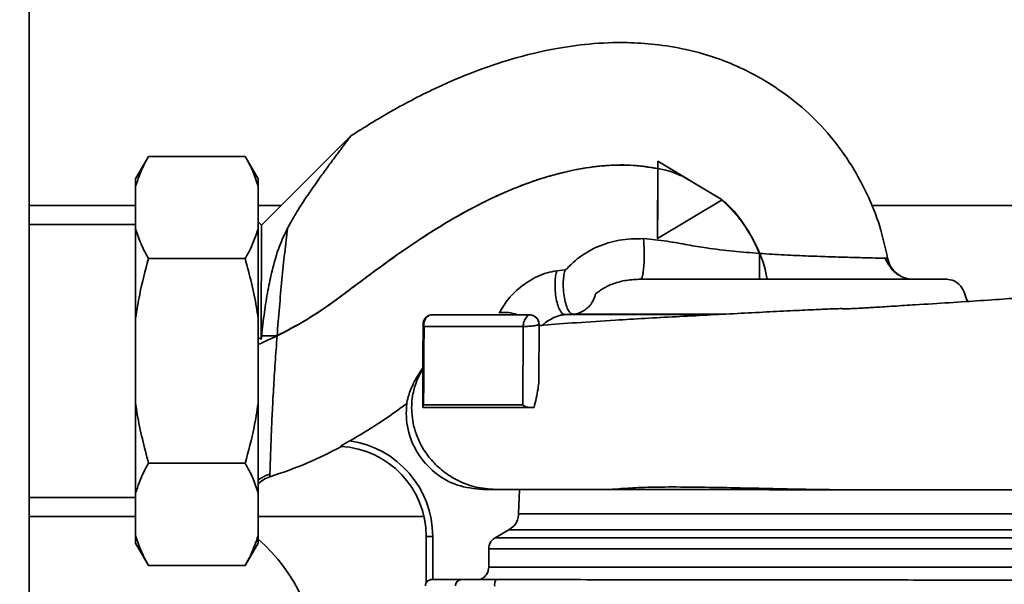
# Paper-space layout 'Blatt1' of a CAD drawing. Units: millimetres. Extents: x 0 to 5940, y 0 to 4200.
# Drawn here: x 1572 to 1724, y 1031 to 1119 of the extents above; entities that cross this region are included whole.
import ezdxf

# ---------------------------------------------------------------- set-up
doc = ezdxf.new("R2010")
doc.units = ezdxf.units.MM
doc.header["$LTSCALE"] = 10
doc.layers.add('1', color=7, linetype='Continuous')
doc.styles.add('SLDTEXTSTYLE0', font='TXT', dxfattribs={"width": 0.605})
doc.dimstyles.new('SLDDIMSTYLE0', dxfattribs={"dimtxt": 35, "dimasz": 25, "dimexe": 0, "dimexo": 0.0625, "dimgap": 8.75, "dimtad": 1, "dimdec": 1, "dimrnd": 1e-09, "dimzin": 4, "dimdsep": 46, "dimtxsty": 'SLDTEXTSTYLE0', "dimsah": 1, "dimcen": 0.09, "dimadec": 0, "dimazin": 1, "dimtfac": 1, "dimtdec": 1, "dimtofl": 0, "dimtmove": 0, "dimatfit": 3, "dimfxl": 1, "dimfrac": 2, "dimtolj": 1, "dimtzin": 12, "dimarcsym": 0})

# ---------------------------------------------------------------- blocks, each defined once
blk = doc.blocks.new('_D_5')
at = {"layer": '1'}
for p, q in [((1223.14, 1252.97), (608.14, 1252.97)), ((618.14, 599.9), (618.14, 1252.97)), ((1619.54, 599.9), (608.14, 599.9))]:
    blk.add_line(p, q, dxfattribs=at)
for points in [[(618.14, 1252.97), (614.14, 1227.97), (622.14, 1227.97)], [(618.14, 599.9), (622.14, 624.9), (614.14, 624.9)]]:
    blk.add_solid(points, dxfattribs=at)
at = {"layer": '1', "insert": (573.03, 847.56), "char_height": 35, "attachment_point": 1, "rotation": 90, "style": 'SLDTEXTSTYLE0'}
blk.add_mtext('ca. 700', dxfattribs=at)

psp = doc.layouts.new('Blatt1')

# ---------------------------------------------------------------- linework, layer by layer
at = {"color": 7, "linetype": 'Continuous', "lineweight": 35}
for p, q in [((1573.14, 1192.97), (1573.14, 682.97)), ((1623.1, 1100.97), (1609.15, 1087.05)), ((1591.64, 1097.73), (1589.64, 1094.26)), ((1591.64, 1097.73), (1606.64, 1097.73)), ((1608.64, 1094.26), (1606.64, 1097.73)), ((1670.65, 1084.99), (1670.66, 1096.99)), ((1670.66, 1095.83), (1670.66, 1096.99)), ((1670.66, 1096.99), (1670.66, 1096.99)), ((1680.66, 1090.98), (1670.66, 1096.99)), ((1670.66, 1096.99), (1674.53, 1094.67)), ((1589.64, 1093.11), (1589.64, 1094.26)), ((1608.64, 1093.11), (1608.64, 1094.26)), ((1674.53, 1094.67), (1680.53, 1091.06)), ((1589.64, 1086.47), (1589.64, 1093.11)), ((1608.64, 1086.47), (1608.64, 1093.11)), ((1589.64, 1090.12), (1573.14, 1090.12)), ((1612.23, 1090.12), (1608.64, 1090.12)), ((1680.66, 1090.98), (1670.65, 1084.99)), ((1680.66, 1090.98), (1680.53, 1091.06)), ((1680.66, 1090.98), (1680.66, 1090.98)), ((1767.64, 1090.12), (1703.84, 1090.12)), ((1589.64, 1087.17), (1573.14, 1087.17)), ((1609.15, 1087.05), (1608.64, 1087.56)), ((1589.64, 1072.61), (1589.64, 1086.47)), ((1608.64, 1072.61), (1608.64, 1086.47)), ((1670.65, 1084.99), (1670.65, 1084.99)), ((1591.64, 1081.85), (1606.64, 1081.85)), ((1656.28, 1080.11), (1654.99, 1079.95)), ((1657.5, 1073.22), (1656.28, 1073.15)), ((1679.46, 1073.15), (1656.28, 1073.15)), ((1680.76, 1073.22), (1657.5, 1073.22)), ((1589.64, 1059.33), (1589.64, 1072.61)), ((1608.64, 1059.33), (1608.64, 1072.61)), ((1634.24, 1071.65), (1634.24, 1071.65)), ((1649.77, 1071.32), (1649.72, 1059.13)), ((1652.24, 1071.63), (1652.23, 1062.9)), ((1609.2, 1069.86), (1609.14, 1069.27)), ((1589.64, 1045.48), (1589.64, 1059.33)), ((1608.64, 1045.48), (1608.64, 1059.33)), ((1634.23, 1058.75), (1634.23, 1058.87)), ((1621.48, 1052.69), (1621.58, 1052.68)), ((1591.64, 1050.09), (1606.64, 1050.09)), ((1610.47, 1048.41), (1610.46, 1047.97)), ((1589.64, 1038.84), (1589.64, 1045.48)), ((1608.64, 1038.84), (1608.64, 1045.48)), ((1649.07, 1042.2), (1649.21, 1046.01)), ((1649.75, 1046.01), (1654.08, 1046.01)), ((1668.19, 1045.99), (1668.44, 1045.99)), ((1573.14, 1044.77), (1589.64, 1044.77)), ((1649.07, 1042.2), (1727.22, 1042.2)), ((1573.14, 1041.82), (1589.64, 1041.82)), ((1608.64, 1041.82), (1634.39, 1041.82)), ((1645.44, 1038.52), (1647.57, 1039.74)), ((1647.57, 1039.74), (1728.72, 1039.74)), ((1589.64, 1037.68), (1589.64, 1038.84)), ((1589.64, 1037.68), (1591.64, 1034.22)), ((1606.64, 1034.22), (1608.64, 1037.68)), ((1608.64, 1037.68), (1608.64, 1038.84)), ((1634.74, 1038.69), (1634.74, 1031.53)), ((1634.74, 1038.69), (1634.74, 1031.53)), ((1635.74, 1038.69), (1635.74, 1032.02)), ((1645.44, 1038.52), (1730.85, 1038.52)), ((1644.43, 1033.92), (1644.44, 1036.79)), ((1644.44, 1036.79), (1731.85, 1036.79)), ((1591.64, 1034.22), (1606.64, 1034.22)), ((1644.43, 1033.92), (1731.85, 1033.92)), ((1634.74, 1031.53), (1634.74, 1031.53)), ((1635.62, 1032.02), (1635.74, 1032.02))]:
    psp.add_line(p, q, dxfattribs=at)
at = {"color": 7, "linetype": 'Continuous', "lineweight": 35, "flags": 128}
for points in [[(1609.15, 1087.05), (1609.15, 1087), (1609.15, 1086.62), (1609.15, 1085.87), (1609.15, 1084.75), (1609.15, 1083.3), (1609.15, 1081.53), (1609.15, 1079.48), (1609.14, 1077.18), (1609.14, 1074.69), (1609.14, 1072.03), (1609.14, 1069.27)], [(1686.49, 1078.65), (1686.48, 1078.73), (1686.48, 1078.95), (1686.48, 1079.32), (1686.48, 1079.82), (1686.48, 1080.43), (1686.48, 1081.12), (1686.48, 1081.87), (1686.48, 1082.65)], [(1611.59, 1069.86), (1611.27, 1069.86), (1610.95, 1069.86), (1610.64, 1069.86), (1610.33, 1069.86), (1610.03, 1069.86), (1609.74, 1069.86), (1609.46, 1069.86), (1609.2, 1069.86)]]:
    psp.add_lwpolyline(points, dxfattribs=at)
at = {"color": 7, "linetype": 'Continuous', "lineweight": 35}
for centre, radius, start, end in [((1710.28, 1082.65), 4, 190.6997, 244.6768), ((1710.28, 1082.65), 4, 248.3809, 270), ((1635.74, 1071.64), 1.5, 89.9428, 179.9427), ((1647, 1068.4), 5.09, 68.6171, 100.4073), ((1620.74, 1038.71), 15, 359.9427, 81.9023), ((1620.74, 1038.71), 14, 359.9427, 87.0018), ((1620.74, 1038.71), 14, 359.9427, 87.0002), ((1611.61, 1044.14), 4, 106.7176, 137.8876), ((1591.14, 1017.97), 26.8, 0, 49.233), ((1635.6, 1031.02), 1, 149.2265, 179.9428), ((1640.26, 1031.03), 0.988, 90.6371, 180.6207), ((1646.68, 1031.25), 1.34, 145.2904, 190.19)]:
    psp.add_arc(centre, radius, start, end, dxfattribs=at)
for points, knots in [([(1706.35, 1081.91), (1705.98, 1083.57), (1705.22, 1087), (1703.21, 1092.02), (1700.49, 1096.91), (1697.13, 1101.44), (1693.21, 1105.35), (1688.97, 1108.53), (1684.66, 1111.01), (1680.05, 1113), (1675.26, 1114.38), (1670.42, 1115.16), (1665.4, 1115.48), (1660.18, 1115.28), (1654.22, 1114.43), (1648.21, 1112.99), (1642.18, 1110.94), (1635.87, 1108.24), (1629.51, 1104.95), (1625.14, 1102.23), (1623.1, 1100.96)], [0, 0, 0, 0, 0.049592, 0.102405, 0.157335, 0.212577, 0.266509, 0.318257, 0.366921, 0.411407, 0.464527, 0.51177, 0.554168, 0.611418, 0.663933, 0.729634, 0.791439, 0.849715, 0.92984, 1, 1, 1, 1]), ([(1623.1, 1100.96), (1623.07, 1100.94), (1623.04, 1100.89), (1622.84, 1100.63), (1622.58, 1100.29), (1622.14, 1099.71), (1621.42, 1098.75), (1620.48, 1097.49), (1619.33, 1095.94), (1618.51, 1094.79), (1618.08, 1094.2)], [0, 0, 0, 0, 0.117227, 0.176714, 0.238624, 0.355967, 0.481123, 0.643283, 0.815714, 1, 1, 1, 1]), ([(1591.64, 1097.73), (1591.37, 1097.23), (1590.52, 1095.71), (1589.99, 1094.15), (1589.64, 1093.11)], [0, 0, 0, 0, 0.327834, 1, 1, 1, 1]), ([(1608.64, 1093.11), (1608.4, 1093.88), (1607.9, 1095.44), (1607.06, 1096.96), (1606.64, 1097.73)], [0, 0, 0, 0, 0.49856, 1, 1, 1, 1]), ([(1608.64, 1068.49), (1610.05, 1069.14), (1612.84, 1070.42), (1616.6, 1072.59), (1620.02, 1074.88), (1623.22, 1077.3), (1626.76, 1079.96), (1630.88, 1082.92), (1635.75, 1086.2), (1641.41, 1089.55), (1647.8, 1092.66), (1653.51, 1094.66), (1658.22, 1095.75), (1661.74, 1096.27), (1665.45, 1096.47), (1669.41, 1096.12), (1672.43, 1095.56), (1673.98, 1094.83), (1674.23, 1094.72)], [0, 0, 0, 0, 0.063293, 0.1258626, 0.177484, 0.2320566, 0.2900568, 0.3590502, 0.4399273, 0.5305987, 0.6282766, 0.7303283, 0.7778033, 0.8260698, 0.8761264, 0.9296932, 0.9888616, 1, 1, 1, 1]), ([(1670.66, 1095.83), (1669.24, 1096.05), (1666.52, 1096.47), (1662.48, 1096.35), (1658.09, 1095.77), (1653.3, 1094.59), (1647.66, 1092.56), (1641.97, 1089.84), (1636.4, 1086.6), (1631.31, 1083.23), (1626.8, 1079.99), (1622.84, 1077.01), (1619.39, 1074.42), (1615.73, 1072.04), (1613.07, 1070.64), (1611.59, 1069.86)], [0, 0, 0, 0, 0.064937, 0.124731, 0.181899, 0.265659, 0.347545, 0.45271, 0.550881, 0.639198, 0.729086, 0.80257, 0.863678, 0.924451, 1, 1, 1, 1]), ([(1670.65, 1084.99), (1670.65, 1086), (1670.66, 1088.06), (1670.66, 1091.72), (1670.66, 1094.37), (1670.66, 1095.83)], [0, 0, 0, 0, 0.304439, 0.617269, 1, 1, 1, 1]), ([(1618.08, 1094.2), (1617.5, 1093.37), (1616.35, 1091.73), (1614.68, 1089.18), (1613.69, 1087.44), (1613.21, 1086.59)], [0, 0, 0, 0, 0.344501, 0.681374, 1, 1, 1, 1]), ([(1680.63, 1090.95), (1680.68, 1090.91), (1681.99, 1089.99), (1683.99, 1087.44), (1686.28, 1083.49), (1687.38, 1080.43), (1687.6, 1078.8), (1687.62, 1078.65)], [0, 0, 0, 0, 0.012179, 0.333865, 0.658259, 0.967752, 1, 1, 1, 1]), ([(1686.48, 1082.65), (1685.75, 1084.22), (1684.3, 1087.33), (1681.85, 1089.76), (1680.64, 1090.97)], [0, 0, 0, 0, 0.501252, 1, 1, 1, 1]), ([(1613.21, 1086.59), (1612.77, 1085.66), (1611.76, 1083.52), (1610.87, 1080.3), (1610.13, 1076.85), (1609.59, 1073.48), (1609.33, 1071.08), (1609.2, 1069.86)], [0, 0, 0, 0, 0.18613, 0.42696, 0.608255, 0.800983, 1, 1, 1, 1]), ([(1613.21, 1086.59), (1613.06, 1085.33), (1612.77, 1082.81), (1612.33, 1078.64), (1611.95, 1074.3), (1611.71, 1071.34), (1611.59, 1069.86)], [0, 0, 0, 0, 0.251906, 0.503151, 0.752189, 1, 1, 1, 1]), ([(1589.64, 1086.47), (1589.89, 1085.69), (1590.39, 1084.13), (1591.23, 1082.61), (1591.64, 1081.85)], [0, 0, 0, 0, 0.49856, 1, 1, 1, 1]), ([(1606.64, 1081.85), (1606.92, 1082.35), (1607.77, 1083.87), (1608.29, 1085.42), (1608.64, 1086.47)], [0, 0, 0, 0, 0.327834, 1, 1, 1, 1]), ([(1656.28, 1080.11), (1656.3, 1080.11), (1656.34, 1080.12), (1656.4, 1080.14), (1656.51, 1080.2), (1656.64, 1080.36), (1656.91, 1080.65), (1657.51, 1081.24), (1658.88, 1082.4), (1661.3, 1083.81), (1664.73, 1084.9), (1667.19, 1084.93), (1668.45, 1084.95)], [0, 0, 0, 0, 0.003904, 0.007866, 0.015539, 0.029663, 0.057661, 0.114351, 0.230447, 0.472803, 0.728972, 1, 1, 1, 1]), ([(1668.45, 1084.95), (1668.47, 1084.68), (1668.53, 1084.12), (1668.57, 1083.1), (1668.57, 1081.97), (1668.53, 1080.85), (1668.44, 1079.88), (1668.31, 1079.17), (1668.18, 1078.75), (1668.09, 1078.68), (1668.04, 1078.65)], [0, 0, 0, 0, 0.108135, 0.22901, 0.360289, 0.497657, 0.635413, 0.767761, 0.890155, 1, 1, 1, 1]), ([(1668.45, 1084.95), (1669.68, 1084.83), (1672.03, 1084.61), (1675.25, 1083.99), (1678.63, 1083.43), (1682.33, 1082.98), (1685.12, 1082.76), (1686.48, 1082.65)], [0, 0, 0, 0, 0.20083, 0.383645, 0.548731, 0.778815, 1, 1, 1, 1]), ([(1686.48, 1082.65), (1687.78, 1082.57), (1690.35, 1082.41), (1694.09, 1082.25), (1697.53, 1082.13), (1700.57, 1082.04), (1703.06, 1081.98), (1704.97, 1081.93), (1705.63, 1081.92), (1705.96, 1081.91)], [0, 0, 0, 0, 0.145105, 0.288784, 0.431656, 0.574073, 0.716184, 0.858157, 1, 1, 1, 1]), ([(1708.96, 1078.87), (1708.63, 1079.01), (1707.98, 1079.29), (1706.8, 1080.27), (1706.29, 1081.26), (1705.96, 1081.91)], [0, 0, 0, 0, 0.2590304, 0.5144357, 1, 1, 1, 1]), ([(1705.96, 1081.91), (1705.96, 1081.91), (1706.34, 1081.91), (1706.35, 1081.91), (1706.35, 1081.91)], [0, 0, 0, 0, 0.000008, 1, 1, 1, 1]), ([(1591.64, 1081.85), (1591.14, 1080), (1590.32, 1076.96), (1589.83, 1073.84), (1589.64, 1072.61)], [0, 0, 0, 0, 0.60547, 1, 1, 1, 1]), ([(1608.64, 1072.61), (1608.56, 1073.17), (1608.11, 1076.29), (1607.31, 1079.34), (1606.64, 1081.85)], [0, 0, 0, 0, 0.1783036, 1, 1, 1, 1]), ([(1646.08, 1073.4), (1646.46, 1074.06), (1647.25, 1075.44), (1649.3, 1077.52), (1651.5, 1078.91), (1653.47, 1079.68), (1654.49, 1079.86), (1654.99, 1079.95)], [0, 0, 0, 0, 0.231382, 0.478511, 0.737909, 0.86986, 1, 1, 1, 1]), ([(1656.28, 1073.15), (1656.16, 1073.17), (1655.92, 1073.23), (1655.55, 1073.68), (1655.18, 1074.47), (1654.89, 1075.59), (1654.73, 1076.86), (1654.71, 1078.1), (1654.8, 1079.16), (1654.93, 1079.7), (1654.99, 1079.95)], [0, 0, 0, 0, 0.105977, 0.226716, 0.359785, 0.5, 0.640215, 0.773284, 0.894023, 1, 1, 1, 1]), ([(1656.28, 1080.11), (1656.22, 1079.86), (1656.09, 1079.33), (1655.99, 1078.27), (1656.01, 1077.02), (1656.16, 1075.71), (1656.44, 1074.57), (1656.79, 1073.76), (1657.16, 1073.3), (1657.39, 1073.24), (1657.5, 1073.22)], [0, 0, 0, 0, 0.1054618, 0.2260386, 0.3593197, 0.4999979, 0.6406765, 0.7739586, 0.8945367, 1, 1, 1, 1]), ([(1657.5, 1073.22), (1657.81, 1073.26), (1658.42, 1073.34), (1659.22, 1073.74), (1659.89, 1074.28), (1660.56, 1075.08), (1660.9, 1075.84), (1661.04, 1076.38), (1661.05, 1076.41), (1661.05, 1076.42), (1661.05, 1076.42), (1661.05, 1076.42), (1661.05, 1076.42), (1661.05, 1076.42), (1661.05, 1076.42), (1661.05, 1076.42), (1661.05, 1076.42), (1661.05, 1076.42), (1661.05, 1076.42), (1661.05, 1076.42), (1661.05, 1076.42), (1661.05, 1076.41), (1661.05, 1076.4), (1661.05, 1076.4), (1661.05, 1076.4), (1661.05, 1076.4), (1661.05, 1076.39), (1661.05, 1076.39), (1661.05, 1076.4), (1661.05, 1076.4), (1661.06, 1076.4), (1661.06, 1076.4), (1661.07, 1076.41), (1661.09, 1076.42), (1661.11, 1076.45), (1661.16, 1076.49), (1661.25, 1076.56), (1661.42, 1076.69), (1661.73, 1076.91), (1662.48, 1077.4), (1663.83, 1078.04), (1665.84, 1078.55), (1667.29, 1078.62), (1668.04, 1078.65)], [0, 0, 0, 0, 0.0695437, 0.1396919, 0.19571, 0.252468, 0.3597037, 0.3642329, 0.3662774, 0.3664939, 0.3665681, 0.3666233, 0.3666454, 0.3666647, 0.3666825, 0.3667, 0.3667183, 0.3667385, 0.3667862, 0.3669155, 0.3670875, 0.3675219, 0.3684386, 0.3686118, 0.3687426, 0.368791, 0.3688298, 0.3688473, 0.368865, 0.3692915, 0.3696269, 0.3702257, 0.3712949, 0.3732035, 0.3766099, 0.382687, 0.3935217, 0.4128191, 0.4471487, 0.5082008, 0.6638735, 0.8253193, 1, 1, 1, 1]), ([(1668.11, 1078.65), (1668.1, 1078.65), (1668.08, 1078.65), (1668.05, 1078.65), (1668.04, 1078.65)], [0, 0, 0, 0, 0.498136, 1, 1, 1, 1]), ([(1668.11, 1078.65), (1669.16, 1078.65), (1671.28, 1078.65), (1675.05, 1078.65), (1679.11, 1078.65), (1683.35, 1078.65), (1687.6, 1078.65), (1691.69, 1078.65), (1695.51, 1078.65), (1698.99, 1078.65), (1702.15, 1078.65), (1705.09, 1078.65), (1707.87, 1078.65), (1710.41, 1078.65), (1712.58, 1078.65), (1714.27, 1078.65), (1715.26, 1078.65), (1715.68, 1078.65), (1715.56, 1078.65), (1715.56, 1078.65)], [0, 0, 0, 0, 0.067331, 0.135399, 0.203315, 0.2702, 0.335252, 0.3978, 0.457334, 0.513511, 0.56617, 0.619413, 0.676179, 0.736255, 0.799271, 0.864687, 0.931806, 0.999812, 1, 1, 1, 1]), ([(1718.83, 1075.2), (1718.81, 1075.23), (1718.51, 1075.58), (1718.35, 1076.49), (1717.76, 1077.66), (1716.7, 1078.46), (1715.83, 1078.65), (1715.4, 1078.65), (1715.4, 1078.65)], [0, 0, 0, 0, 0.018915, 0.263037, 0.507848, 0.753936, 0.998285, 1, 1, 1, 1]), ([(1728.84, 1075.91), (1727.68, 1075.82), (1725.32, 1075.64), (1720.95, 1075.34), (1716.04, 1075.02), (1711.39, 1074.72), (1707.5, 1074.48), (1704.69, 1074.3), (1702.58, 1074.18), (1701.1, 1074.1), (1700.18, 1074.06), (1699.63, 1074.04), (1699.4, 1074.05), (1699.34, 1074.05), (1699.32, 1074.06), (1699.34, 1074.07), (1699.32, 1074.07), (1699.27, 1074.08), (1699.17, 1074.08), (1698.67, 1074.08), (1697.35, 1074.03), (1694.95, 1073.92), (1691.55, 1073.76), (1687.45, 1073.56), (1682.94, 1073.33), (1678.23, 1073.08), (1673.41, 1072.83), (1668.65, 1072.57), (1663.41, 1072.26), (1658.11, 1071.91), (1654.18, 1071.63), (1652.48, 1071.47), (1652.24, 1071.44)], [0, 0, 0, 0, 0.069615, 0.142171, 0.21047, 0.276343, 0.31615, 0.348953, 0.374686, 0.389335, 0.400017, 0.406802, 0.408832, 0.409569, 0.410185, 0.41138, 0.412045, 0.412807, 0.414705, 0.417197, 0.433811, 0.461767, 0.501374, 0.548569, 0.598559, 0.651253, 0.706611, 0.764631, 0.822839, 0.906692, 0.986532, 1, 1, 1, 1]), ([(1634.24, 1071.65), (1634.25, 1071.8), (1634.28, 1072.12), (1634.52, 1072.56), (1634.87, 1072.89), (1635.27, 1073.09), (1635.57, 1073.14), (1635.72, 1073.14), (1635.74, 1073.14)], [0, 0, 0, 0, 0.214549, 0.430218, 0.621393, 0.796797, 0.974547, 1, 1, 1, 1]), ([(1634.4, 1071.33), (1634.39, 1071.43), (1634.36, 1071.64), (1634.4, 1071.97), (1634.5, 1072.3), (1634.67, 1072.6), (1634.9, 1072.85), (1635.17, 1073.02), (1635.46, 1073.13), (1635.65, 1073.14), (1635.74, 1073.14)], [0, 0, 0, 0, 0.114087, 0.237038, 0.366701, 0.5, 0.633299, 0.762962, 0.885913, 1, 1, 1, 1]), ([(1635.74, 1073.14), (1636.67, 1073.14), (1638.54, 1073.14), (1642.1, 1073.14), (1646.11, 1073.13), (1649.2, 1073.13), (1650.74, 1073.13)], [0, 0, 0, 0, 0.249882, 0.499887, 0.749988, 1, 1, 1, 1]), ([(1650.74, 1073.13), (1650.73, 1073.13), (1650.72, 1073.12), (1650.61, 1073.06), (1650.46, 1072.94), (1650.27, 1072.74), (1650.08, 1072.46), (1649.91, 1072.09), (1649.8, 1071.7), (1649.78, 1071.44), (1649.77, 1071.32)], [0, 0, 0, 0, 0.096888, 0.196118, 0.303888, 0.423627, 0.5587, 0.709217, 0.867198, 1, 1, 1, 1]), ([(1650.74, 1073.13), (1650.81, 1073.13), (1650.94, 1073.12), (1651.18, 1073.07), (1651.34, 1073), (1651.42, 1072.97)], [0, 0, 0, 0, 0.3156817, 0.6531047, 1, 1, 1, 1]), ([(1651.33, 1073), (1651.5, 1072.91), (1651.79, 1072.75), (1652.01, 1072.44), (1652.1, 1072.27), (1652.12, 1072.22), (1652.12, 1072.21), (1652.2, 1072.03), (1652.22, 1071.83), (1652.24, 1071.63)], [0, 0, 0, 0, 0.323037, 0.580914, 0.648433, 0.666769, 0.67208, 0.674819, 1, 1, 1, 1]), ([(1651.42, 1072.97), (1651.51, 1072.91), (1651.69, 1072.81), (1651.92, 1072.57), (1652.1, 1072.28), (1652.22, 1071.96), (1652.23, 1071.74), (1652.24, 1071.63)], [0, 0, 0, 0, 0.1820347, 0.3742543, 0.5894332, 0.7948243, 1, 1, 1, 1]), ([(1656.28, 1073.15), (1656.09, 1073.13), (1655.7, 1073.09), (1654.9, 1072.87), (1653.95, 1072.42), (1653.17, 1071.89), (1652.86, 1071.57), (1652.78, 1071.49)], [0, 0, 0, 0, 0.124149, 0.258789, 0.556485, 0.885597, 1, 1, 1, 1]), ([(1634.23, 1058.87), (1634.23, 1060.23), (1634.23, 1062.93), (1634.23, 1067.21), (1634.24, 1070.15), (1634.24, 1071.65)], [0, 0, 0, 0, 0.330885, 0.659647, 1, 1, 1, 1]), ([(1634.24, 1071.65), (1634.24, 1070.41), (1634.24, 1067.89), (1634.23, 1065.92), (1634.23, 1064.91)], [0, 0, 0, 0, 0.49091, 1, 1, 1, 1]), ([(1634.33, 1059.14), (1634.34, 1061.11), (1634.37, 1065.05), (1634.39, 1069.24), (1634.4, 1071.33)], [0, 0, 0, 0, 0.500386, 1, 1, 1, 1]), ([(1649.77, 1071.32), (1648.19, 1071.32), (1645.03, 1071.32), (1640.92, 1071.33), (1637.27, 1071.33), (1635.36, 1071.33), (1634.4, 1071.33)], [0, 0, 0, 0, 0.249904, 0.49995, 0.749982, 1, 1, 1, 1]), ([(1652.24, 1071.63), (1652.23, 1071.62), (1652.21, 1071.61), (1652.04, 1071.54), (1651.74, 1071.47), (1651.34, 1071.4), (1650.9, 1071.35), (1650.46, 1071.33), (1650.08, 1071.32), (1649.87, 1071.32), (1649.77, 1071.32)], [0, 0, 0, 0, 0.114255, 0.240243, 0.376645, 0.512648, 0.648525, 0.775453, 0.891321, 1, 1, 1, 1]), ([(1611.59, 1069.86), (1611.49, 1068.45), (1611.28, 1065.66), (1611.03, 1061.59), (1610.83, 1057.8), (1610.69, 1054.44), (1610.58, 1051.66), (1610.51, 1049.52), (1610.49, 1048.78), (1610.47, 1048.41)], [0, 0, 0, 0, 0.146093, 0.29068, 0.434011, 0.576282, 0.7179, 0.85907, 1, 1, 1, 1]), ([(1609.14, 1069.27), (1609.1, 1069.31), (1609.03, 1069.39), (1608.92, 1069.47), (1608.81, 1069.5), (1608.71, 1069.49), (1608.66, 1069.46), (1608.64, 1069.44)], [0, 0, 0, 0, 0.251268, 0.472069, 0.672797, 0.870528, 1, 1, 1, 1]), ([(1631.72, 1059.35), (1631.76, 1059.64), (1631.85, 1060.22), (1632.48, 1061.97), (1633.33, 1063.61), (1633.93, 1064.47), (1634.23, 1064.91)], [0, 0, 0, 0, 0.333783, 0.668475, 0.831216, 1, 1, 1, 1]), ([(1634.23, 1064.63), (1634.15, 1064.53), (1633.78, 1064), (1633.18, 1062.73), (1632.54, 1060.61), (1632.4, 1058.33), (1632.7, 1056.17), (1633.24, 1054.32), (1634.16, 1052.4), (1635.52, 1050.5), (1637.36, 1048.74), (1639.68, 1047.28), (1642.45, 1046.23), (1644.46, 1046.09), (1645.5, 1046.01)], [0, 0, 0, 0, 0.013992, 0.073007, 0.156043, 0.267189, 0.333655, 0.407347, 0.488262, 0.57639, 0.671668, 0.77405, 0.883498, 1, 1, 1, 1]), ([(1634.23, 1064.63), (1634.23, 1064.5), (1634.23, 1064.16), (1634.23, 1063.28), (1634.23, 1061.94), (1634.23, 1060.58), (1634.23, 1059.49), (1634.23, 1059.09)], [0, 0, 0, 0, 0.173645, 0.472409, 0.675937, 0.881178, 1, 1, 1, 1]), ([(1651.48, 1058.73), (1651.71, 1059.7), (1652.05, 1061.1), (1652.19, 1062.48), (1652.23, 1062.9)], [0, 0, 0, 0, 0.693749, 1, 1, 1, 1]), ([(1589.64, 1059.33), (1589.72, 1058.78), (1590.18, 1055.66), (1590.98, 1052.6), (1591.64, 1050.09)], [0, 0, 0, 0, 0.178304, 1, 1, 1, 1]), ([(1606.64, 1050.09), (1607.14, 1051.94), (1607.97, 1054.98), (1608.45, 1058.1), (1608.64, 1059.33)], [0, 0, 0, 0, 0.60547, 1, 1, 1, 1]), ([(1622.86, 1053.56), (1624.38, 1054.44), (1627.43, 1056.22), (1630.29, 1058.31), (1631.72, 1059.35)], [0, 0, 0, 0, 0.498827, 1, 1, 1, 1]), ([(1643.53, 1046.02), (1642.19, 1046.15), (1639.51, 1046.42), (1635.95, 1048.47), (1633.24, 1051.5), (1631.97, 1054.65), (1631.58, 1057.32), (1631.67, 1058.67), (1631.72, 1059.35)], [0, 0, 0, 0, 0.199507, 0.399013, 0.598538, 0.798125, 0.897601, 1, 1, 1, 1]), ([(1634.33, 1059.14), (1634.3, 1059.09), (1634.24, 1058.99), (1634.23, 1058.91), (1634.23, 1058.87)], [0, 0, 0, 0, 0.49852, 1, 1, 1, 1]), ([(1649.72, 1059.13), (1648.01, 1059.13), (1644.61, 1059.13), (1640.36, 1059.14), (1636.79, 1059.14), (1635.15, 1059.14), (1634.33, 1059.14)], [0, 0, 0, 0, 0.2496392, 0.4995005, 0.7496031, 1, 1, 1, 1]), ([(1649.72, 1059.13), (1649.87, 1059.03), (1650.09, 1058.89), (1650.45, 1058.75), (1650.65, 1058.74), (1650.75, 1058.73)], [0, 0, 0, 0, 0.499208, 0.749561, 1, 1, 1, 1]), ([(1634.23, 1058.75), (1634.33, 1058.75), (1634.59, 1058.75), (1634.88, 1058.74), (1635.06, 1058.74)], [0, 0, 0, 0, 0.380614, 1, 1, 1, 1]), ([(1650.75, 1058.73), (1649.02, 1058.73), (1645.58, 1058.73), (1641.27, 1058.74), (1637.62, 1058.74), (1635.92, 1058.74), (1635.06, 1058.74)], [0, 0, 0, 0, 0.25002, 0.500037, 0.75002, 1, 1, 1, 1]), ([(1650.75, 1058.73), (1650.91, 1058.73), (1651.17, 1058.73), (1651.4, 1058.73), (1651.48, 1058.73)], [0, 0, 0, 0, 0.633734, 1, 1, 1, 1]), ([(1621.48, 1052.69), (1621.47, 1052.69), (1621.47, 1052.7), (1621.56, 1052.77), (1621.76, 1052.91), (1622.2, 1053.18), (1622.6, 1053.41), (1622.86, 1053.56)], [0, 0, 0, 0, 0.100976, 0.2015, 0.345009, 0.585443, 1, 1, 1, 1]), ([(1610.46, 1047.97), (1612.4, 1048.63), (1616.23, 1049.92), (1619.82, 1051.77), (1621.58, 1052.68)], [0, 0, 0, 0, 0.508094, 1, 1, 1, 1]), ([(1591.64, 1050.09), (1591.37, 1049.6), (1590.52, 1048.08), (1589.99, 1046.52), (1589.64, 1045.48)], [0, 0, 0, 0, 0.327834, 1, 1, 1, 1]), ([(1608.64, 1045.48), (1608.4, 1046.25), (1607.9, 1047.81), (1607.06, 1049.33), (1606.64, 1050.09)], [0, 0, 0, 0, 0.49856, 1, 1, 1, 1]), ([(1608.64, 1047.39), (1608.72, 1047.46), (1608.91, 1047.62), (1609.31, 1047.9), (1609.85, 1048.19), (1610.26, 1048.33), (1610.47, 1048.41)], [0, 0, 0, 0, 0.169236, 0.428168, 0.70525, 1, 1, 1, 1]), ([(1649.87, 1046.01), (1649.55, 1046.01), (1647.9, 1046.01), (1645.93, 1046.01), (1643.98, 1046.02), (1643.68, 1046.02), (1643.53, 1046.02)], [0, 0, 0, 0, 0.074743, 0.384205, 0.692688, 1, 1, 1, 1]), ([(1655.48, 1046), (1654.23, 1046.01), (1651.72, 1046.01), (1649.49, 1046.01), (1648.8, 1046.01), (1648.58, 1046.01)], [0, 0, 0, 0, 0.408798, 0.815171, 1, 1, 1, 1]), ([(1663.08, 1046), (1661.27, 1046), (1657.51, 1046), (1653.06, 1046.01), (1650.82, 1046.01), (1649.87, 1046.01)], [0, 0, 0, 0, 0.345836, 0.721967, 1, 1, 1, 1]), ([(1659.63, 1046), (1658.66, 1046), (1656.46, 1046), (1654.89, 1046.01), (1654.01, 1046.01)], [0, 0, 0, 0, 0.4387618, 1, 1, 1, 1]), ([(1657.21, 1046), (1657.82, 1046), (1659.08, 1046), (1661.66, 1046), (1664.54, 1046), (1666.79, 1045.99), (1667.84, 1045.99)], [0, 0, 0, 0, 0.248103, 0.505187, 0.771034, 1, 1, 1, 1]), ([(1659.63, 1046), (1660.1, 1046), (1661.54, 1046), (1663.74, 1046), (1665.22, 1045.99)], [0, 0, 0, 0, 0.325925, 1, 1, 1, 1]), ([(1662.76, 1046), (1663.32, 1046.03), (1664.51, 1046.1), (1667.7, 1046.33), (1671.84, 1046.41), (1676.75, 1046.37), (1682.14, 1046.28), (1687.88, 1046.15), (1693.8, 1046.01), (1697.58, 1045.98), (1699.5, 1045.96)], [0, 0, 0, 0, 0.0925, 0.193995, 0.307612, 0.432185, 0.563932, 0.702808, 0.848646, 1, 1, 1, 1]), ([(1729.73, 1045.93), (1728.17, 1045.93), (1725.13, 1045.94), (1719.62, 1045.94), (1713.49, 1045.95), (1706.69, 1045.95), (1699.4, 1045.96), (1691.84, 1045.97), (1684.27, 1045.98), (1676.88, 1045.98), (1669.95, 1045.99), (1665.31, 1045.99), (1663.23, 1046), (1663.08, 1046)], [0, 0, 0, 0, 0.106042, 0.20607, 0.303519, 0.401905, 0.501716, 0.601674, 0.700587, 0.798307, 0.89533, 0.992036, 1, 1, 1, 1]), ([(1700.71, 1045.96), (1701.53, 1045.96), (1703.21, 1045.96), (1705.31, 1045.95), (1706.97, 1045.95), (1707.73, 1045.95), (1708.05, 1045.95)], [0, 0, 0, 0, 0.262297, 0.540135, 0.809572, 1, 1, 1, 1]), ([(1647.57, 1039.74), (1647.85, 1039.94), (1648.41, 1040.33), (1648.95, 1041.23), (1649.03, 1041.88), (1649.07, 1042.2)], [0, 0, 0, 0, 0.340545, 0.682347, 1, 1, 1, 1]), ([(1589.64, 1038.84), (1589.89, 1038.06), (1590.39, 1036.5), (1591.23, 1034.98), (1591.64, 1034.22)], [0, 0, 0, 0, 0.49856, 1, 1, 1, 1]), ([(1606.64, 1034.22), (1606.92, 1034.72), (1607.77, 1036.23), (1608.29, 1037.79), (1608.64, 1038.84)], [0, 0, 0, 0, 0.327834, 1, 1, 1, 1]), ([(1644.44, 1036.79), (1644.46, 1037.01), (1644.51, 1037.46), (1644.86, 1038.09), (1645.24, 1038.37), (1645.44, 1038.52)], [0, 0, 0, 0, 0.321826, 0.643644, 1, 1, 1, 1]), ([(1643.05, 1032.02), (1643.26, 1032.11), (1643.67, 1032.29), (1644.13, 1032.8), (1644.39, 1033.37), (1644.42, 1033.76), (1644.43, 1033.92)], [0, 0, 0, 0, 0.268666, 0.537343, 0.805733, 1, 1, 1, 1]), ([(1634.74, 1031.53), (1634.75, 1031.54), (1634.76, 1031.55), (1634.82, 1031.65), (1634.97, 1031.81), (1635.21, 1031.95), (1635.44, 1032.02), (1635.56, 1032.02), (1635.62, 1032.02)], [0, 0, 0, 0, 0.104669, 0.236905, 0.499639, 0.762217, 0.882843, 1, 1, 1, 1])]:
    psp.add_open_spline(points, degree=3, knots=knots, dxfattribs=at)
for points in [[(1634.4, 1071.33), (1634.36, 1071.38), (1634.26, 1071.48), (1634.25, 1071.59), (1634.24, 1071.65)], [(1634.74, 1038.69), (1634.76, 1038.69), (1634.79, 1038.69), (1635.02, 1038.69), (1635.35, 1038.69), (1635.61, 1038.69), (1635.74, 1038.69)], [(1635.62, 1032.02), (1635.71, 1032.02), (1635.89, 1032.02), (1636.83, 1032.02), (1638.22, 1032.02), (1639.57, 1032.02), (1640.25, 1032.02)], [(1640.25, 1032.02), (1640.45, 1032.02), (1640.84, 1032.02), (1642.08, 1032.02), (1643.67, 1032.02), (1644.94, 1032.02), (1645.57, 1032.01)], [(1645.57, 1032.01), (1650.25, 1032.01), (1659.59, 1032), (1673.81, 1031.99), (1688.1, 1031.97), (1702.39, 1031.96), (1716.61, 1031.94), (1725.95, 1031.93), (1730.63, 1031.93)]]:
    psp.add_open_spline(points, degree=3, dxfattribs=at)

# ---------------------------------------------------------------- dimensions: what is measured, and where the dimension line sits
at = {"layer": '1'}
dim = psp.add_linear_dim(base=(618.14, 1252.97), p1=(1629.54, 599.9), p2=(1233.14, 1252.97), angle=90, dimstyle='SLDDIMSTYLE0', dxfattribs=at)
dim.commit()
dim.dimension.update_dxf_attribs({"geometry": '_D_5', "text_midpoint": (618.14, 926.43), "dimtype": 160})

doc.saveas('drawing.dxf')
